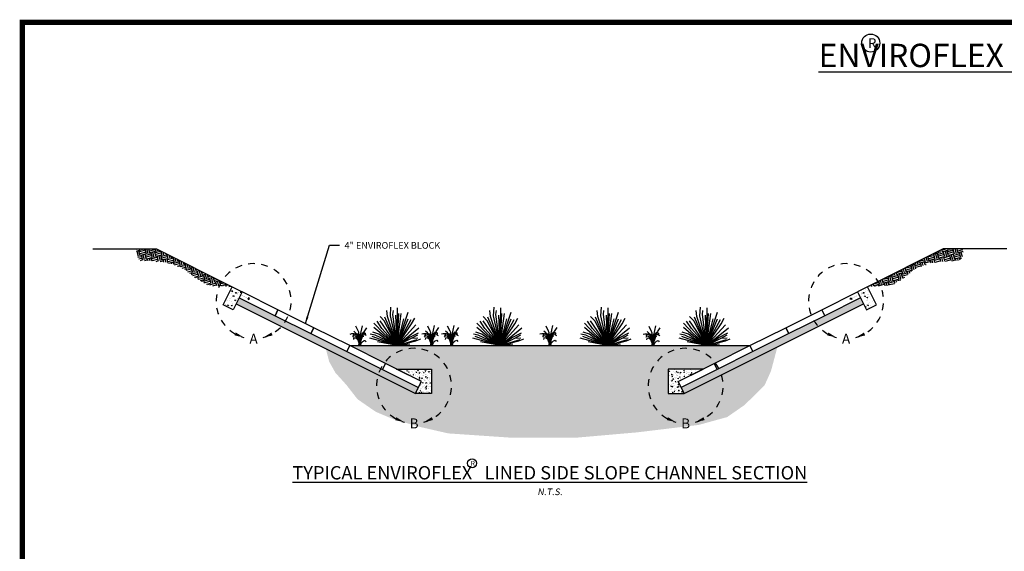
# Paper-space layout 'ACB Side Slope Lined Channel' of a CAD drawing. Units: feet. Extents: x 1.5 to 35, y 0.5 to 23.5.
# Drawn here: x 1.5 to 16.2, y 15.6 to 23.5 of the extents above; entities that cross this region are included whole.
import ezdxf
from ezdxf.enums import TextEntityAlignment as Align

# ---------------------------------------------------------------- set-up
doc = ezdxf.new("R2010")
doc.units = ezdxf.units.FT
doc.header["$MEASUREMENT"] = 0
doc.linetypes.add('HIDDEN', pattern=[0.375, 0.25, -0.125])
doc.linetypes.add('HIDDEN2', pattern=[0.1875, 0.125, -0.0625])
for name, color, linetype in [('BORDER', 6, 'Continuous'), ('CABLE', 4, 'Continuous'), ('CONCRETE', 5, 'Continuous'), ('CRIMP', 3, 'Continuous'), ('DRAIN ROCK', 252, 'Continuous'), ('ENVIROFLEX', 2, 'Continuous'), ('FILTER FABRIC', 3, 'Continuous'), ('PLANT', 11, 'Continuous'), ('REBAR', 5, 'Continuous'), ('SOIL', 252, 'Continuous'), ('TEXT', 3, 'Continuous')]:
    doc.layers.add(name, color=color, linetype=linetype)
doc.styles.add('R', font='romans.shx', dxfattribs={"height": 0.1})
doc.styles.add('stand_1', font='romans.shx', dxfattribs={"height": 0.1})
doc.styles.get("Standard").update_dxf_attribs({"font": 'arial.ttf'})
doc.styles.add('SWISS', font='swisseb.ttf')
doc.styles.add('TITLE', font='arial.ttf', dxfattribs={"oblique": 10})
doc.linetypes.add('ZIGZAG', pattern='A,0.0001,-0.2,[131,ltypeshp.shx,S=0.2,R=0,X=-0.2,Y=0],-0.4,[131,ltypeshp.shx,S=0.2,R=180,X=0.2,Y=0],-0.2', length=0.8001)
doc.dimstyles.new('STANDARD 1-1', dxfattribs={"dimtxt": 0.1, "dimasz": 0.125, "dimexe": 0.125, "dimexo": 0.0625, "dimgap": 0.09, "dimtad": 0, "dimtih": 1, "dimtoh": 1, "dimdec": 0, "dimzin": 0, "dimdsep": 46, "dimlunit": 5, "dimtxsty": 'Standard', "dimcen": 0.09, "dimclrd": 2, "dimclre": 2, "dimclrt": 3, "dimadec": 0, "dimazin": 0, "dimtfac": 1, "dimtdec": 0, "dimtofl": 0, "dimtmove": 2, "dimatfit": 3, "dimfxl": 1, "dimtolj": 1, "dimtzin": 0, "dimlwd": -1, "dimarcsym": 0})
pattern_1 = [(258.012788, (0.49415, 4.9041), (-9.71281292, -47.17691454), [0.538144, -53.276352]), (214.96974, (0.38238, 4.3777), (39.56921938, 27.464101615), [0.923472, -91.4237]), (162.510447, (-0.37436, 3.8484), (56.64101615, -18.10511777), [0.651152, -64.46413]), (297.27369, (-1.22536, 2.20238), (-36.535898385, 71.282032303), [0.840952, -83.254232]), (322.833654, (-0.84, 1.45492), (-41.320508076, 31.56921938), [0.82462, -81.637493]), (27.27369, (-0.18287, 0.95674), (-71.282032303, -36.535898385), [0.840952, -83.254232]), (67.69424, (0.56459, 1.3421), (-25.033320997, -60.64101615), [1.112116, -110.099394]), (102.255328, (0.98669, 2.371), (-19.751288694, 90.210235533), [1.049952, -103.945286]), (151.429566, (0.76382, 3.39703), (-53.71281292, 29.033320997), [0.8438, -83.536292]), (205.23636, (0.02277, 3.80056), (40.10511777, 18.53589838), [0.963328, -47.20305]), (252.397438, (-0.84862, 3.38985), (-19.569219382, -62.105117767), [1.245792, -123.3335]), (168.814075, (2.2241, 4.14774), (-36.2487113, 6.7846097), [0.425204, -42.09538]), (201.469234, (1.80697, 4.23023), (49.033320997, 19.07179677), [0.808948, -80.086046]), (255, (1.0542, 3.9342), (2, -3.464102), [0.565684, -5.09117]), (233.19859, (0.57167, 4.20985), (13.32050808, 16.92820323), [0.304632, -30.15846]), (321.80141, (0.3892, 3.9659), (-9.4641016, 8.39230485), [0.430812, -21.109847]), (60.96376, (0.72774, 3.6995), (6.39230485, 12.9282032), [0.699716, -22.624092]), (191.56505, (1.0674, 4.3113), (8.9282032, 0.5358984), [0.505964, -12.143147]), (46.38954, (-1.62, 2.80592), (28.64101615, 30.392304845), [0.7088, -70.17138]), (100.346176, (-1.1311, 3.31913), (8.14359354, -46.10511777), [0.594644, -58.86963]), (323.19859, (0.66736, 5.0041), (-16.92820323, 13.32050808), [0.60926, -29.853832]), (13.61046, (1.1552, 4.63913), (-40.64101615, -9.607695155), [0.7088, -70.17138]), (9.443955, (-0.38, 0.6582), (-21.32050808, -3.07179677), [0.68352, -33.492495]), (324.77514, (0.29426, 0.77033), (-39.32050808, 28.10511777), [0.572712, -56.698572]), (96.80141, (2.702, 1.56), (-3.07179677, 21.32050808), [0.60926, -29.853832]), (47.354025, (2.62985, 2.16497), (-37.033321, -39.85640646), [0.670524, -66.381694]), (99.443955, (1.0046, 0.58), (3.07179677, -21.32050808), [0.34176, -33.834255]), (131.30993, (2.49415, 1.44), (-11.4641016, 11.8564065), [0.20396, -20.192118]), (195.96376, (2.3595, 1.5932), (12.3923048, 2.5358984), [0.82462, -15.667803]), (216.009006, (1.5667, 1.3664), (32.64101615, 23.464101615), [0.7642, -75.655693]), (333.69007, (0.9077, 3.3877), (-7.4641016, 4.9282032), [0.576888, -13.845317]), (23.157227, (1.42487, 3.13205), (62.889727457, 27.07179677), [1.007176, -99.71025]), (90.945396, (2.3509, 3.52813), (0.14359354, -32.2487113), [0.411824, -40.770697]), (120, (2.344, 3.94), (-5.464102, 1.464102), [0.24, -3.76]), (150.256437, (1.4374, 1.43033), (27.85640646, -16.24871131), [0.555696, -55.01408]), (78.012788, (0.95492, 1.70603), (9.71281292, 47.17691454), [1.076288, -52.738208]), (30, (1.1785, 2.759), (1.464102, 5.464102), [1.04, -2.96]), (355.304846, (2.07913, 3.27885), (48.64101615, -4.24871131), [0.632456, -62.613097]), (284.0546, (2.70946, 3.2271), (4.5358984, -15.85640646), [0.582408, -28.538032]), (237.645975, (2.8509, 2.6621), (-45.817930688, -72.64101615), [0.94826, -93.877897]), (205.42608, (2.34344, 1.86105), (-47.033320997, -22.535898385), [1.003196, -99.316294])]
pattern_2 = [(356.87, (387.6548, 394.7575), (1.90077, -3.0573), [0.375, -4.125]), (301.87, (387.6548, 394.7575), (2.592515, 2.81158), [0.3, -3.3]), (47.3213, (387.813, 394.5027), (4.49329, -0.24572), [0.3187, -3.50571]), (353.054, (388.4548, 395.3575), (2.53965, -4.76552), [0.5625, -6.1875]), (43.5055, (388.6664, 394.9603), (6.70046, -0.8163), [0.47805, -5.25857]), (298.054, (388.455, 395.3575), (6.70046, -0.8163), [0.45, -4.95]), (327.87, (388.5548, 394.8075), (0.180245, -3.595485), [0.375, -4.125]), (272.87, (388.5548, 394.8075), (3.63055, 1.20219), [0.3, -3.3]), (18.3213, (388.5698, 394.508), (3.81079, -2.3933), [0.3187, -3.50571]), (344.3699, (387.6548, 394.7575), (1.368055, 0.950042), [0, -3.26, 0, -3.35, 0, -3.3125]), (314.3699, (387.6548, 394.7575), (2.366855, 0.130957), [0, -1.91, 0, -3.185, 0, -1.2625]), (274.3699, (386.9858, 395.6495), (1.511247, -2.202955), [0, -1.25, 0, -3.9, 0, -5.175]), (264.3699, (386.6858, 396.0495), (2.149978, -2.03243), [0, -1.625, 0, -2.59, 0, -3.675])]

# ---------------------------------------------------------------- blocks, each defined once
blk = doc.blocks.new('DSHT')
at = {"layer": 'BORDER', "const_width": 0.08}
blk.add_lwpolyline([(1.5, 0.5), (35, 0.5), (35, 23.5), (1.5, 23.5)], close=True, dxfattribs=at)
blk = doc.blocks.new('A$C3E24718B')
for p, q in [((846, 1400), (816, 1691)), ((991, 1429), (1021, 1837)), ((1312, 0), (991, 1429)), ((1108, 1487), (1137, 1691)), ((1312, 0), (1108, 1487)), ((1312, 0), (1254, 1458)), ((1312, 0), (1341, 1808)), ((1312, 0), (1837, 1604)), ((1312, 0), (1400, 1545)), ((1312, 0), (1516, 1545)), ((671, 583), (204, 1079)), ((583, 816), (350, 1166)), ((700, 1196), (496, 1400)), ((1312, 0), (496, 1196)), ((1312, 0), (700, 1196)), ((1312, 0), (729, 1371)), ((1312, 0), (846, 1400)), ((1312, 0), (1633, 1283)), ((1312, 0), (1837, 1283)), ((1312, 29), (1983, 1254)), ((1312, 0), (2012, 1050)), ((1312, 0), (2216, 991)), ((2012, 1050), (2158, 1312)), ((262, 496), (29, 554)), ((437, 554), (146, 642)), ((671, 467), (204, 875)), ((1312, 0), (262, 496)), ((671, 379), (437, 554)), ((1312, 0), (583, 816)), ((1312, 0), (671, 583)), ((1312, 0), (2362, 846)), ((1866, 379), (2333, 612)), ((2012, 350), (2304, 525)), ((1312, 0), (0, 350)), ((1312, 0), (117, 437)), ((1312, 0), (379, 175)), ((1312, 0), (671, 467)), ((1312, 0), (671, 379)), ((1312, 0), (2012, 350)), ((1312, 0), (2274, 292)), ((1312, 0), (2216, 233)), ((1312, 0), (1925, 87)), ((1312, 0), (1516, 58)), ((1341, 0), (1866, 379)), ((2012, 350), (2304, 379)), ((2216, 233), (2449, 321))]:
    blk.add_line(p, q)
blk = doc.blocks.new('A$C69FB7768')
for points in [[(983, 0), (1014, 955, -0.047244), (1025, 1049), (1218, 1923)], [(945, 10), (850, 636, 0.121408), (758, 857), (700, 936, 0.179194), (410, 1126), (398, 1129, 0.120046), (161, 1126), (0, 1085)], [(1072, 31), (959, 591, 0.034105), (940, 656), (787, 1095), (734, 1111, 0.184133), (379, 1087), (374, 1085), (286, 941)], [(945, 10), (812, 658, 0.048422), (791, 752), (704, 1012, 0.138335), (552, 1236), (381, 1381)], [(945, 0), (951, 721, 0.046382), (944, 813), (869, 1238, 0.071823), (824, 1374), (577, 1872)], [(869, 0), (948, 881, -0.11063), (1015, 1089), (1066, 1177), (1155, 1146), (1189, 1099, -0.1046), (1272, 910), (1282, 860)], [(964, 31), (1167, 1055, -0.132314), (1282, 1288), (1301, 1310), (1472, 1218), (1440, 1003)], [(964, 31), (1063, 818, -0.170793), (1211, 1115), (1276, 1177), (1304, 1168, -0.13977), (1534, 1018), (1574, 972)], [(1009, 0), (1061, 408, -0.062905), (1086, 530), (1324, 1228, -0.064422), (1381, 1343), (1637, 1729)], [(990, 21), (780, 611, 0.110269), (664, 796), (539, 921), (343, 941), (254, 819)], [(964, 31), (822, 439, 0.160173), (632, 687), (558, 737), (362, 716), (343, 584)], [(964, 21), (1119, 276, -0.174548), (1382, 489), (1447, 512), (1548, 389)]]:
    blk.add_lwpolyline(points, format="xyb")
blk = doc.blocks.new('Channel_Earth_Bottom_2017_09')
at = {"layer": 'CONCRETE'}
h = blk.add_hatch(dxfattribs=at)
h.set_pattern_fill('AR-CONC', color=252, scale=0.75, angle=-53.13010235, style=0)
h.set_pattern_definition([(130, (354.9355, 424.3253), (-5.37945, -0.47064), [0.5625, -6.1875]), (185, (354.9355, 424.3253), (1.04064, 5.64144), [0.45, -4.95]), (79.5486, (354.487, 424.286), (-4.33882, 5.1708), [0.47805, -5.25857]), (133.8158, (354.9355, 425.825), (-8.0043, -1.2414), [0.84375, -9.28125]), (83.3644, (354.2685, 425.722), (-7.00997, 7.30588), [0.71708, -7.88785]), (188.816, (354.9355, 425.825), (-7.00996, 7.3059), [0.675, -7.425]), (159, (354.1855, 425.4503), (-4.4768, -3.01964), [0.5625, -6.1875]), (214, (354.1855, 425.4503), (-1.82486, 5.43863), [0.45, -4.95]), (108.5486, (353.8124, 425.1987), (-6.30167, 2.41898), [0.47805, -5.25857]), (142.5, (354.9355, 424.3253), (-0.091199, 2.496704), [0, -4.89, 0, -5.025, 0, -4.96875]), (172.5, (354.9355, 424.3253), (-1.97302, 2.958088), [0, -2.865, 0, -4.7775, 0, -1.89375]), (212.5, (356.608, 424.3253), (-4.003668, -0.169162), [0, -1.875, 0, -5.85, 0, -7.7625]), (222.5, (357.358, 424.3253), (-4.373896, 0.75079), [0, -2.4375, 0, -3.885, 0, -5.5125])])
h.paths.add_polyline_path([(150.100536, 469.435668), (144.733973, 458.702542), (138.731404, 461.704022), (144.100535, 472.435668)])
h = blk.add_hatch(dxfattribs=at)
h.set_pattern_fill('AR-CONC', color=252, scale=0.75, angle=-53.13010235, style=0)
h.set_pattern_definition([(130, (491.7187, 424.3253), (-5.37945, -0.47064), [0.5625, -6.1875]), (185, (491.7187, 424.3253), (1.04064, 5.64144), [0.45, -4.95]), (79.549, (491.2704, 424.286), (-4.3388, 5.1708), [0.47805, -5.25857]), (133.816, (491.719, 425.825), (-8.0043, -1.2414), [0.84375, -9.28125]), (83.364, (491.052, 425.722), (-7.01, 7.3059), [0.7171, -7.8878]), (188.816, (491.719, 425.825), (-7.01, 7.3059), [0.675, -7.425]), (159, (490.9687, 425.4503), (-4.4768, -3.01964), [0.5625, -6.1875]), (214, (490.9687, 425.4503), (-1.82486, 5.43863), [0.45, -4.95]), (108.549, (490.5956, 425.1987), (-6.30167, 2.419), [0.47805, -5.25857]), (142.5, (491.7187, 424.3253), (-0.0912, 2.496704), [0, -4.89, 0, -5.025, 0, -4.96875]), (172.5, (491.7187, 424.3253), (-1.97302, 2.95809), [0, -2.865, 0, -4.7775, 0, -1.89375]), (212.5, (493.3912, 424.3253), (-4.00367, -0.16916), [0, -1.875, 0, -5.85, 0, -7.7625]), (222.5, (494.1412, 424.3253), (-4.3739, 0.75079), [0, -2.4375, 0, -3.885, 0, -5.5125])])
h.paths.add_polyline_path([(519.100534, 469.435668), (524.467097, 458.702542), (530.469666, 461.704022), (525.100535, 472.435668)])
h = blk.add_hatch(dxfattribs=at)
h.set_pattern_fill('AR-CONC', color=1, scale=0.5, angle=306.869888889, style=0)
h.set_pattern_definition(pattern_2)
h.paths.add_polyline_path([(242.616818, 423.166479), (263.600535, 423.166479), (263.600535, 408.520234), (254.020764, 408.520234), (256.704046, 413.886797), (257.108146, 414.69426), (257.600535, 415.679039)])
h = blk.add_hatch(dxfattribs=at)
h.set_pattern_fill('AR-CONC', color=1, scale=0.5, angle=306.869888889, style=0)
h.set_pattern_definition(pattern_2)
h.paths.add_polyline_path([(426.584253, 423.166479), (405.600535, 423.166479), (405.600535, 408.520234), (415.180306, 408.520234), (412.497024, 413.886797), (412.092924, 414.69426), (411.600535, 415.679039)])
at = {"layer": 'DRAIN ROCK'}
h = blk.add_hatch(dxfattribs=at)
h.set_pattern_fill('GRAVEL', color=256, scale=4, angle=30, style=0)
h.set_pattern_definition(pattern_1)
h.paths.add_polyline_path([(148.31168, 465.857959), (146.522531, 462.280398), (254.020764, 408.520234), (255.811681, 412.10133)])
h = blk.add_hatch(dxfattribs=at)
h.set_pattern_fill('GRAVEL', color=256, scale=4, angle=30, style=0)
h.set_pattern_definition(pattern_1)
h.paths.add_polyline_path([(413.38939, 412.10133), (415.180306, 408.520234), (522.678539, 462.280398), (520.88939, 465.857959)])
at = {"layer": 'REBAR'}
h = blk.add_hatch(color=256, dxfattribs=at)
edge = h.paths.add_edge_path()
edge.add_arc((146.411024, 468.764847), 0.25, 180.000000004, 540.000000004, ccw=False)
h = blk.add_hatch(color=256, dxfattribs=at)
edge = h.paths.add_edge_path()
edge.add_arc((522.790046, 468.764847), 0.25, -0.000000004, 359.999999996)
at = {"layer": 'SOIL'}
h = blk.add_hatch(dxfattribs=at)
h.set_pattern_fill('EARTH', color=256, scale=12, angle=15, style=0)
h.set_pattern_definition([(15, (-2026.9323, -1044.788), (2.1213203, 3.6742346), [3, -3]), (15, (-2027.2235, -1043.7014), (2.1213203, 3.6742346), [3, -3]), (15, (-2027.5147, -1042.6147), (2.1213203, 3.6742346), [3, -3]), (105, (-2027.2495, -1042.1554), (-3.6742346, 2.1213203), [3, -3]), (105, (-2026.1628, -1041.8642), (-3.6742346, 2.1213203), [3, -3]), (105, (-2025.0762, -1041.573), (-3.6742346, 2.1213203), [3, -3])])
h.paths.add_polyline_path([(86.797961, 495.142832), (98.797961, 495.142832), (144.100535, 472.435668), (129.998486, 473.216403), (121.45455, 478.244741), (115.838245, 482.941729), (108.04419, 486.149428), (101.978891, 487.444042), (88.638535, 488.271648), (86.797961, 491.142832)])
h = blk.add_hatch(dxfattribs=at)
h.set_pattern_fill('EARTH', color=256, scale=12, angle=15, style=0)
h.set_pattern_definition([(15, (-1890.149, -1044.788), (2.1213203, 3.6742346), [3, -3]), (15, (-1890.4403, -1043.7014), (2.1213203, 3.6742346), [3, -3]), (15, (-1890.7315, -1042.6147), (2.1213203, 3.6742346), [3, -3]), (105, (-1890.4663, -1042.1554), (-3.6742346, 2.1213203), [3, -3]), (105, (-1889.3796, -1041.8642), (-3.6742346, 2.1213203), [3, -3]), (105, (-1888.293, -1041.573), (-3.6742346, 2.1213203), [3, -3])])
h.paths.add_polyline_path([(582.403109, 495.142832), (570.403109, 495.142832), (525.100535, 472.435668), (539.202584, 473.216403), (547.74652, 478.244741), (553.362825, 482.941729), (561.15688, 486.149428), (567.222179, 487.444042), (580.562535, 488.271648), (582.403109, 491.142832)])
h = blk.add_hatch(dxfattribs=at)
h.set_pattern_fill('EARTH', color=256, scale=12, angle=30, style=0)
h.paths.add_polyline_path([(405.600535, 415.843356), (405.600535, 423.166479), (426.584253, 423.166479), (454.600535, 437.179039), (214.600535, 437.179039), (242.625655, 423.166479), (263.600535, 423.166479), (263.600535, 415.843356), (263.600535, 408.520234), (262.22289, 408.520234), (260.748637, 408.520234), (258.863541, 408.520234), (257.630977, 408.520234), (255.697543, 408.520234), (254.020764, 408.520234), (200.271648, 435.400316), (202.275833, 427.599355), (206.057044, 420.899685), (212.588231, 413.684657), (219.291292, 405.095337), (230.198949, 397.565395), (240.707028, 393.120311), (256.248591, 388.606244), (273.649826, 384.623243), (311.9631, 382.015714), (349.969652, 382.015714), (386.695087, 385.216893), (423.84756, 389.698546), (440.929157, 394.393609), (451.391634, 401.649615), (463.348751, 413.387273), (467.192112, 421.923753), (471.078195, 436.474923), (415.180306, 408.520234), (414.319763, 408.520234), (413.205405, 408.520234), (412.113954, 408.520234), (410.39042, 408.520234), (407.567514, 408.520234), (405.600535, 408.520234)])
at = {"layer": 'CABLE', "const_width": 0.06}
for points in [[(150.746988, 466.876374), (150.231818, 467.112858), (149.78606, 467.339315), (149.399855, 467.557061), (149.063346, 467.767412), (148.766675, 467.971686), (148.499982, 468.171199), (148.25341, 468.367268), (148.017101, 468.56121), (147.783074, 468.752545), (147.550865, 468.933606), (147.321886, 469.094931), (147.09755, 469.227057), (146.879271, 469.32052), (146.668462, 469.365859), (146.466535, 469.35361), (146.274903, 469.27431), (146.100314, 469.125292), (145.970848, 468.931071), (145.919918, 468.722957), (145.980937, 468.532261), (146.187321, 468.390292), (146.572481, 468.328362), (147.169833, 468.37778), (148.012789, 468.569857)], [(518.454083, 466.876374), (518.969253, 467.112858), (519.415011, 467.339315), (519.801215, 467.557061), (520.137724, 467.767412), (520.434395, 467.971686), (520.701088, 468.171199), (520.94766, 468.367268), (521.183969, 468.56121), (521.417996, 468.752545), (521.650205, 468.933606), (521.879184, 469.094931), (522.10352, 469.227057), (522.321799, 469.32052), (522.532609, 469.365859), (522.734536, 469.35361), (522.926167, 469.27431), (523.100756, 469.125292), (523.230222, 468.931071), (523.281153, 468.722957), (523.220133, 468.532261), (523.01375, 468.390292), (522.628589, 468.328362), (522.031238, 468.37778), (521.188281, 468.569857)]]:
    blk.add_lwpolyline(points, dxfattribs=at)
at = {"layer": 'CABLE', "linetype": 'HIDDEN', "const_width": 0.06}
for points in [[(154.684475, 464.90763), (154.324696, 465.08752), (150.746988, 466.876374)], [(514.516595, 464.90763), (514.876374, 465.08752), (518.454083, 466.876374)]]:
    blk.add_lwpolyline(points, dxfattribs=at)
at = {"layer": 'CONCRETE', "color": 1}
for points in [[(150.100536, 469.435668), (144.733973, 458.702542), (138.731404, 461.704022), (144.100535, 472.435668)], [(519.100534, 469.435668), (524.467097, 458.702542), (530.469666, 461.704022), (525.100535, 472.435668)]]:
    blk.add_lwpolyline(points, close=True, dxfattribs=at)
at = {"layer": 'CONCRETE', "color": 6}
for points in [[(242.616818, 423.166479), (263.600535, 423.166479), (263.600535, 408.520234), (254.020764, 408.520234), (256.704046, 413.886797), (257.108146, 414.69426), (257.600535, 415.679039)], [(426.584253, 423.166479), (405.600535, 423.166479), (405.600535, 408.520234), (415.180306, 408.520234), (412.497024, 413.886797), (412.092924, 414.69426), (411.600535, 415.679039)]]:
    blk.add_lwpolyline(points, close=True, dxfattribs=at)
at = {"layer": 'CRIMP'}
for points in [[(154.478538, 465.395203), (153.843495, 465.712724), (153.535812, 465.097358), (154.170855, 464.779837)], [(514.722532, 465.395203), (515.357576, 465.712724), (515.665259, 465.097358), (515.030215, 464.779837)]]:
    blk.add_lwpolyline(points, close=True, dxfattribs=at)
at = {"layer": 'ENVIROFLEX'}
for points in [[(150.100536, 469.435668), (148.31168, 465.857959), (169.813444, 455.10486), (171.600535, 458.679039)], [(519.100534, 469.435668), (520.88939, 465.857959), (499.387626, 455.10486), (497.600535, 458.679039)], [(171.600535, 458.679039), (169.813444, 455.10486), (191.312557, 444.353086), (193.100535, 447.929039)], [(497.600535, 458.679039), (499.387626, 455.10486), (477.888513, 444.353086), (476.100535, 447.929039)], [(193.100535, 447.929039), (191.312557, 444.353086), (212.811681, 433.60133), (214.600535, 437.179039)], [(476.100535, 447.929039), (477.888513, 444.353086), (456.38939, 433.60133), (454.600535, 437.179039)], [(214.600535, 437.179039), (212.812557, 433.603086), (234.311681, 422.85133), (236.100535, 426.429039)], [(454.600535, 437.179039), (456.388513, 433.603086), (434.88939, 422.85133), (433.100535, 426.429039)], [(236.100535, 426.429039), (234.312557, 422.853086), (255.811681, 412.10133), (257.600535, 415.679039)], [(433.100535, 426.429039), (434.888513, 422.853086), (413.38939, 412.10133), (411.600535, 415.679039)]]:
    blk.add_lwpolyline(points, close=True, dxfattribs=at)
at = {"layer": 'FILTER FABRIC', "linetype": 'ZIGZAG', "ltscale": 0.05}
for points in [[(146.522531, 462.280398), (254.020764, 408.520234), (255.811681, 412.10133)], [(413.38939, 412.10133), (415.180306, 408.520234), (522.678539, 462.280398)]]:
    blk.add_lwpolyline(points, dxfattribs=at)
at = {"layer": 'REBAR'}
for centre in [(146.411024, 468.764847), (522.790046, 468.764847)]:
    blk.add_circle(centre, 0.25, dxfattribs=at)
at = {"layer": 'SOIL', "color": 1}
blk.add_line((214.600535, 437.179039), (454.600535, 437.179039), dxfattribs=at)
for points in [[(60.636963, 495.142832), (98.797961, 495.142832), (144.100535, 472.435668)], [(608.564107, 495.142832), (570.403109, 495.142832), (525.100535, 472.435668)]]:
    blk.add_lwpolyline(points, dxfattribs=at)
at = {"layer": 'TEXT', "color": 3, "linetype": 'HIDDEN2', "ltscale": 25}
for points in [[(151.134815, 442.039988, -7.5957541127), (162.781672, 442.039988, -1.7450900471)], [(506.420503, 442.037782, -7.5957541127), (518.06736, 442.037782, -1.7450900471)], [(259.005068, 391.343789, 7.5957541127), (247.358211, 391.343789, 1.7450900471)], [(410.196002, 391.343789, -7.5957541127), (421.842859, 391.343789, -1.7450900471)]]:
    blk.add_lwpolyline(points, format="xyb", dxfattribs=at)
at = {"layer": 'TEXT', "color": 3}
for points in [[(146.300281, 445.064358), (145.58073, 443.332921), (151.134815, 442.039988)], [(167.648298, 445.012442), (168.349276, 443.273404), (162.781672, 442.039988)], [(501.585968, 445.062151), (500.866418, 443.330715), (506.420503, 442.037782)], [(522.933986, 445.010235), (523.634964, 443.271197), (518.06736, 442.037782)], [(242.491585, 394.316243), (241.790606, 392.577204), (247.358211, 391.343789)], [(263.839602, 394.368158), (264.559152, 392.636722), (259.005068, 391.343789)], [(405.361468, 394.368158), (404.641918, 392.636722), (410.196002, 391.343789)], [(426.709486, 394.316243), (427.410464, 392.577204), (421.842859, 391.343789)]]:
    blk.add_solid(points, dxfattribs=at)
at = {"layer": 'PLANT'}
for name, p, xscale, yscale, zscale in [('A$C3E24718B', (226.589678, 437.17904), 0.0125, 0.0125, 0.0125), ('A$C3E24718B', (288.368047, 437.17904), 0.0125, 0.0125, 0.0125), ('A$C3E24718B', (352.828951, 437.17904), 0.0125, 0.0125, 0.0125), ('A$C3E24718B', (412.194047, 437.17904), 0.0125, 0.0125, 0.0125), ('A$C69FB7768', (214.705053, 437.114605), 0.00625, 0.00625, 0.00625), ('A$C69FB7768', (257.748236, 437.17904), 0.00625, 0.00625, 0.00625), ('A$C69FB7768', (269.705558, 437.17904), 0.00625, 0.00625, 0.00625), ('A$C69FB7768', (328.692255, 437.17904), 0.00625, 0.00625, 0.00625), ('A$C69FB7768', (390.479466, 436.985891), 0.00625, 0.00625, 0.00625)]:
    blk.add_blockref(name, p, dxfattribs=dict(at, xscale=xscale, yscale=yscale, zscale=zscale))
at = {"layer": 'TEXT', "color": 3, "style": 'stand_1'}
for s, p in [('A', (156.958243, 441.27332)), ('A', (512.243931, 441.271113)), ('B', (253.181639, 390.57712)), ('B', (416.019431, 390.57712))]:
    blk.add_text(s, height=6, dxfattribs=at).set_placement(p, align=Align.MIDDLE_CENTER)
at = {"layer": 'TEXT', "color": 3, "insert": (211.497253, 499.200477), "char_height": 4, "width": 91.66075453, "attachment_point": 1}
blk.add_mtext('4" ENVIROFLEX BLOCK', dxfattribs=at)
at = {"layer": 'TEXT'}
blk.add_leader([(188.051494, 450.45356), (202.454796, 497.319421), (208.501783, 497.319421)], dimstyle='STANDARD 1-1', override={"dimasz": 4}, dxfattribs=at)

psp = doc.layouts.new('ACB Side Slope Lined Channel')

# ---------------------------------------------------------------- linework, layer by layer
at = {"layer": 'TEXT', "color": 7}
psp.add_circle((14.217, 23.191), 0.135, dxfattribs=at)
at = {"layer": 'TEXT'}
psp.add_circle((8.242, 16.899), 0.0676, dxfattribs=at)

# ---------------------------------------------------------------- block references
psp.add_blockref('DSHT', (0, 0), dxfattribs=at)

# ---------------------------------------------------------------- texts
for s, width, insert, char_height, attachment_point, style in [('{\\T1.5;\\L\\C7;ENVIROFLEX  - SIDE SLOPE LINED CHANNEL}', 22.07489, (18.25, 23.18), 0.35, 2, 'SWISS'), ('\\A1;{\\Q0;\\LTYPICAL ENVIROFLEX   \\H0.99998x;LINED SIDE SLOPE CHANNEL SECTION}', 10.16957, (9.407, 16.657), 0.2, 8, 'TITLE'), ('\\pxqc;{\\Q10;\\C1;N.T.S.}', 1.0854, (9.407, 16.472), 0.1, 5, 'R')]:
    psp.add_mtext_dynamic_manual_height_columns(s, width=width, gutter_width=0.5, heights=[0], dxfattribs=dict(at, insert=insert, char_height=char_height, attachment_point=attachment_point, style=style))
at = {"layer": 'TEXT', "color": 7, "insert": (14.176, 23.262), "char_height": 0.14533, "width": 1.40788, "attachment_point": 1, "style": 'SWISS'}
psp.add_mtext('\\pxi-2.5,l2.5;{\\Fromans|c0;R }', dxfattribs=at)
at = {"layer": 'TEXT', "insert": (8.222, 16.935), "char_height": 0.07267, "width": 0.70394, "attachment_point": 1, "style": 'SWISS'}
psp.add_mtext('\\pxi-2.5,l2.5;{\\Fromans|c0;R }', dxfattribs=at)

# ---------------------------------------------------------------- next in the draw order: block references
at = {"layer": 'TEXT', "xscale": 0.025, "yscale": 0.025, "zscale": 0.025}
psp.add_blockref('Channel_Earth_Bottom_2017_09', (1.042, 7.731), dxfattribs=at)

doc.saveas('drawing.dxf')
